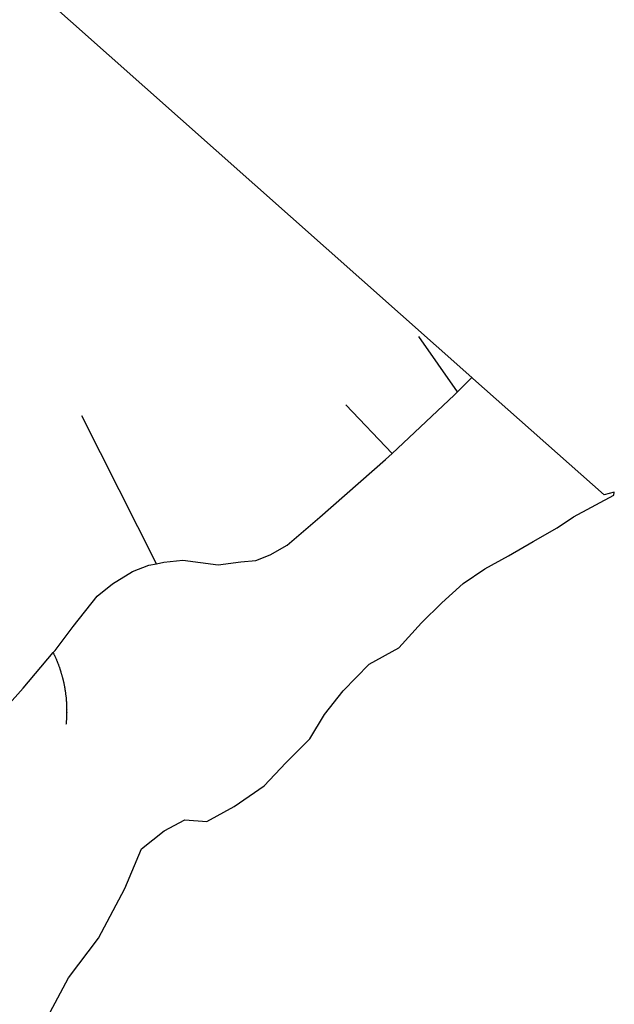
# Model space of a CAD drawing. Extents: x -29025 to -8025, y -2576 to 12274.
# Drawn here: x -9934 to -9715, y 3899 to 4261 of the extents above; entities that cross this region are included whole.
import ezdxf

# ---------------------------------------------------------------- set-up
doc = ezdxf.new("R2010")
doc.units = 0
doc.layers.add('AMBI_EIXORUAS', color=252, linetype='CONTINUOUS')

msp = doc.modelspace()

# ---------------------------------------------------------------- linework, layer by layer
at = {"layer": 'AMBI_EIXORUAS'}
for points, elevation in [([(-9767.09, 4129.31), (-10102.12, 4426.71), (-10102.36, 4426.98)], 6075), ([(-9772.4, 4124.04), (-9786.53, 4144.43)], 6077.16), ([(-9772.4, 4124.04), (-9767.09, 4129.31)], 6076.89), ([(-9714.6, 4087.05), (-9718.36, 4086.11), (-9766.65, 4128.9), (-9767.09, 4129.31)], 6085.53), ([(-9796.45, 4101.36), (-9773.54, 4122.83), (-9772.4, 4124.04)], 6080.94), ([(-9796.45, 4101.36), (-9813.49, 4119.18)], 6081.21), ([(-9883.19, 4060.73), (-9910.65, 4115.13)], 6090.12), ([(-9883.19, 4060.73), (-9880.48, 4061.27), (-9873.5, 4062.08), (-9860.51, 4060.32), (-9852.12, 4061.4), (-9846.65, 4061.94), (-9841.34, 4063.97), (-9835.12, 4067.61), (-9823.08, 4077.87), (-9798.83, 4099.07), (-9796.45, 4101.36)], 6090.39), ([(-9926.24, 3888.33), (-9915.55, 3908.31), (-9904.52, 3922.89), (-9894.84, 3941.25), (-9888.71, 3955.83), (-9880.43, 3962.45), (-9872.8, 3966.5), (-9864.66, 3965.82), (-9854.61, 3971.36), (-9843.53, 3979.05), (-9835.61, 3987.42), (-9826.7, 3996.33), (-9821.36, 4005.24), (-9814.44, 4014.02), (-9804.82, 4023.74), (-9793.97, 4029.81), (-9785.66, 4038.99), (-9778.16, 4046.42), (-9770.27, 4053.44), (-9762.31, 4058.84), (-9753.57, 4063.7), (-9744.52, 4068.96), (-9735.68, 4073.96), (-9729.63, 4078.01), (-9714.79, 4085.97), (-9714.6, 4087.05)], 6245.1), ([(-9921.22, 4028.06), (-9920.55, 4028.87), (-9913.91, 4037.64), (-9905.06, 4048.85), (-9899.43, 4053.3), (-9891.99, 4057.89), (-9885.98, 4060.19), (-9883.19, 4060.73)], 6099.3), ([(-9938.35, 4008.21), (-9932.24, 4014.96), (-9921.22, 4028.06)], 6107.4), ([(-9921.22, 4028.06), (-9921.15, 4027.79), (-9921.05, 4027.65), (-9920.94, 4027.38), (-9920.88, 4027.25), (-9920.77, 4026.98), (-9920.67, 4026.84), (-9920.59, 4026.71), (-9920.5, 4026.44), (-9920.42, 4026.3), (-9920.32, 4026.03), (-9920.24, 4025.9), (-9920.14, 4025.63), (-9920.07, 4025.49), (-9919.99, 4025.22), (-9919.89, 4025.09), (-9919.81, 4024.82), (-9919.74, 4024.68), (-9919.64, 4024.41), (-9919.56, 4024.28), (-9919.49, 4024.01), (-9919.42, 4023.87), (-9919.34, 4023.6), (-9919.26, 4023.47), (-9919.19, 4023.2), (-9919.11, 4023.06), (-9919.04, 4022.79), (-9918.96, 4022.66), (-9918.89, 4022.39), (-9918.82, 4022.25), (-9918.77, 4021.98), (-9918.69, 4021.85), (-9918.61, 4021.58), (-9918.55, 4021.44), (-9918.5, 4021.17), (-9918.42, 4021.04), (-9918.37, 4020.77), (-9918.3, 4020.5), (-9918.25, 4020.36), (-9918.18, 4020.09), (-9918.12, 4019.96), (-9918.05, 4019.69), (-9918.01, 4019.55), (-9917.96, 4019.28), (-9917.88, 4019.15), (-9917.83, 4018.88), (-9917.78, 4018.61), (-9917.71, 4018.47), (-9917.66, 4018.2), (-9917.61, 4018.07), (-9917.57, 4017.8), (-9917.52, 4017.66), (-9917.47, 4017.39), (-9917.42, 4017.12), (-9917.37, 4016.99), (-9917.32, 4016.72), (-9917.27, 4016.58), (-9917.23, 4016.31), (-9917.21, 4016.18), (-9917.15, 4015.91), (-9917.11, 4015.64), (-9917.09, 4015.5), (-9917.04, 4015.23), (-9916.99, 4015.1), (-9916.97, 4014.83), (-9916.93, 4014.56), (-9916.9, 4014.42), (-9916.85, 4014.15), (-9916.83, 4014.02), (-9916.78, 4013.75), (-9916.76, 4013.48), (-9916.74, 4013.34), (-9916.69, 4013.07), (-9916.67, 4012.94), (-9916.65, 4012.67), (-9916.63, 4012.4), (-9916.61, 4012.26), (-9916.56, 4011.99), (-9916.54, 4011.86), (-9916.51, 4011.59), (-9916.5, 4011.32), (-9916.47, 4011.18), (-9916.48, 4010.91), (-9916.45, 4010.64), (-9916.44, 4010.51), (-9916.41, 4010.24), (-9916.39, 4009.97), (-9916.37, 4009.83), (-9916.38, 4009.56), (-9916.35, 4009.43), (-9916.33, 4009.16), (-9916.34, 4008.89), (-9916.32, 4008.75), (-9916.32, 4008.48), (-9916.29, 4008.35), (-9916.3, 4008.08), (-9916.29, 4007.81), (-9916.29, 4007.67), (-9916.29, 4007.4), (-9916.27, 4007.13), (-9916.28, 4007), (-9916.28, 4006.73), (-9916.29, 4006.59), (-9916.29, 4006.32), (-9916.27, 4006.05), (-9916.28, 4005.92), (-9916.28, 4005.65), (-9916.29, 4005.38), (-9916.29, 4005.24), (-9916.29, 4004.97), (-9916.33, 4004.7), (-9916.33, 4004.57), (-9916.34, 4004.3), (-9916.34, 4004.16), (-9916.34, 4003.89), (-9916.38, 4003.62), (-9916.39, 4003.35), (-9916.39, 4003.22), (-9916.42, 4002.95), (-9916.42, 4002.81), (-9916.45, 4002.54), (-9916.46, 4002.27), (-9916.49, 4002.14), (-9916.5, 4001.87), (-9916.53, 4001.6)], 6111.99)]:
    msp.add_lwpolyline(points, dxfattribs=dict(at, elevation=elevation))

doc.saveas('drawing.dxf')
